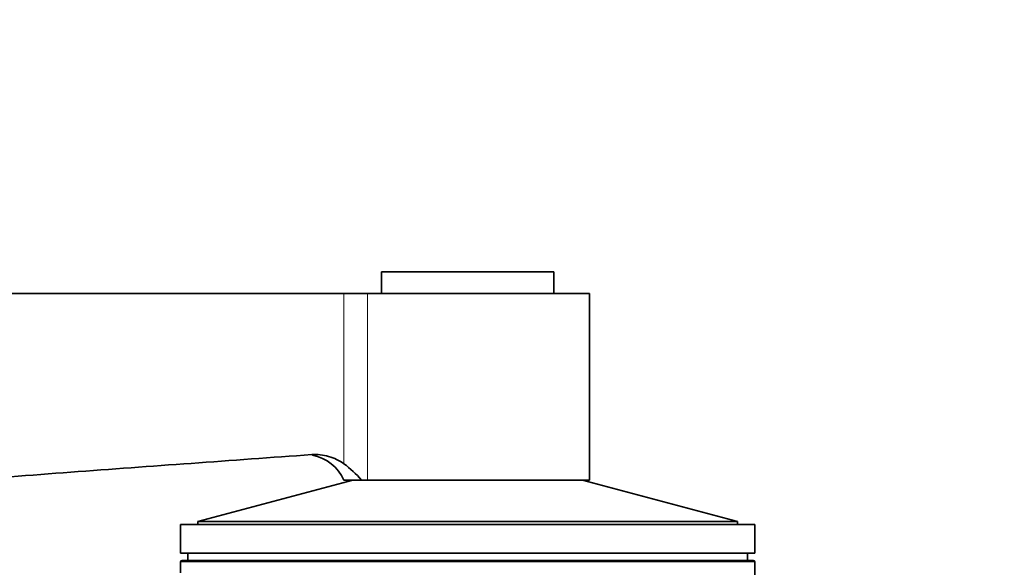
# Model space of a CAD drawing. Units: millimetres. Extents: x 0 to 1478, y 0 to 1758.
# Drawn here: x 1047 to 1115, y 861 to 899 of the extents above; entities that cross this region are included whole.
import ezdxf
from ezdxf import colors
from ezdxf.entities.mleader import LeaderData, LeaderLine
from ezdxf.math import Vec2, Vec3

# ---------------------------------------------------------------- set-up
doc = ezdxf.new("R2010")
doc.units = ezdxf.units.MM
doc.layers.add('DV3_Défaut', color=7, linetype='Continuous')
doc.layers.add('Défaut', color=7, linetype='Continuous')

# ---------------------------------------------------------------- blocks, each defined once
blk = doc.blocks.new('_DOT')
at = {"color": 0}
blk.add_line((0, 0), (-1, 0), dxfattribs=at)
at = {"color": 0, "const_width": 0.333}
blk.add_lwpolyline([(-0.1665, 0, 1), (0.1665, 0, 1)], format="xyb", close=True, dxfattribs=at)
blk = doc.blocks.new('SE2')
at = {"layer": 'DV3_Défaut', "color": 7, "linetype": 'Continuous', "lineweight": 35}
for p, q in [((1071.964, 881.689), (1083.964, 881.689)), ((1071.964, 881.689), (1071.964, 880.189)), ((1083.964, 880.189), (1083.964, 881.689)), ((999.964, 880.189), (1069.347, 880.189)), ((1069.347, 880.189), (1070.989, 880.189)), ((1070.989, 880.189), (1086.464, 880.189)), ((1086.464, 867.189), (1086.464, 880.189)), ((1069.964, 867.189), (1059.164, 864.295)), ((1070.562, 867.189), (1069.347, 867.189)), ((1070.562, 867.189), (1070.989, 867.189)), ((1070.989, 867.189), (1086.464, 867.189)), ((1096.764, 864.295), (1085.964, 867.189)), ((1057.964, 864.089), (1097.964, 864.089)), ((1057.964, 864.089), (1057.964, 862.089)), ((1059.164, 864.295), (1096.764, 864.295)), ((1059.164, 864.295), (1059.164, 864.089)), ((1096.764, 864.089), (1096.764, 864.295)), ((1097.964, 862.089), (1097.964, 864.089)), ((1057.964, 862.089), (1097.964, 862.089)), ((1058.464, 862.089), (1058.464, 861.589)), ((1097.464, 861.589), (1097.464, 862.089)), ((1057.964, 861.489), (1057.964, 860.727)), ((1097.864, 861.589), (1058.064, 861.589)), ((1097.964, 859.375), (1097.964, 861.489))]:
    blk.add_line(p, q, dxfattribs=at)
at = {"layer": 'DV3_Défaut', "color": 7, "linetype": 'Continuous', "lineweight": 18}
for p, q in [((1069.347, 868.324), (1069.347, 880.189)), ((1070.989, 867.189), (1070.989, 880.189)), ((1057.964, 861.489), (1097.964, 861.489))]:
    blk.add_line(p, q, dxfattribs=at)
at = {"layer": 'DV3_Défaut', "color": 7, "linetype": 'Continuous', "lineweight": 35}
for centre, radius, start, end in [((1066.607, 865.967), 3, 24.02978, 79.66397), ((1064.419, 861.83), 8.152, 41.09908, 52.80232), ((1058.064, 861.489), 0.1, 90, 180), ((1097.864, 861.489), 0.1, 0, 90)]:
    blk.add_arc(centre, radius, start, end, dxfattribs=at)
for points, knots in [([(999.964, 863.981), (1011.153, 864.817), (1022.341, 865.653), (1039.123, 866.904), (1044.717, 867.32), (1053.109, 867.942), (1055.906, 868.148), (1061.501, 868.558), (1064.298, 868.762), (1067.096, 868.959)], [0, 0, 0, 0, 0.5, 0.5, 0.75, 0.75, 0.875, 0.875, 1, 1, 1, 1]), ([(1067.096, 868.959), (1067.495, 868.987), (1067.89, 868.945), (1068.468, 868.783), (1068.654, 868.712), (1069.014, 868.54), (1069.187, 868.438), (1069.347, 868.324)], [0, 0, 0, 0, 0.5, 0.5, 0.75, 0.75, 1, 1, 1, 1])]:
    blk.add_open_spline(points, degree=3, knots=knots, dxfattribs=at)

msp = doc.modelspace()

# ---------------------------------------------------------------- block references
at = {"layer": 'Défaut'}
msp.add_blockref('SE2', (0, 0), dxfattribs=at)

# ---------------------------------------------------------------- leaders
at = {"layer": 'Défaut', "color": 7, "linetype": 'Continuous', "lineweight": 18}
ml = msp.add_multileader_mtext('Standard', dxfattribs=at)
ml.set_content('{\\pxsm0.9;\\fSolid Edge ISO|b1||i0||c0|p34;\\W1.;07/12/2016\\P}', color=256)
ml.set_leader_properties()
ml.set_arrow_properties(name='DOT')
ml.build(insert=Vec2(0, 0))
ml.multileader.update_dxf_attribs({"leader_type": 0, "dogleg_length": 0, "arrow_head_size": 12})
ctx = ml.context
ctx.base_point, ctx.char_height, ctx.arrow_head_size, ctx.landing_gap_size = Vec3(1390.407, 1750.708), 12, 12, 4.2
notes = []
notes.append((ctx, [(0, (0, 0, 0), (0, 0), (1, 0), 1, [])]))
ctx.mtext.insert = Vec3(1392.407, 1756.828)
for ctx, leaders in notes:
    for number, flags, end, landing, length, lines in leaders:
        leader = LeaderData()
        leader.index, (leader.has_last_leader_line, leader.has_dogleg_vector, leader.attachment_direction) = number, flags
        leader.last_leader_point, leader.dogleg_vector, leader.dogleg_length = Vec3(end), Vec3(landing), length
        for number, points, colour, breaks in lines:
            line = LeaderLine()
            line.index, line.vertices, line.color, line.breaks = number, Vec3.list(points), colors.encode_raw_color(colour), breaks
            leader.lines.append(line)
        ctx.leaders.append(leader)

doc.saveas('drawing.dxf')
